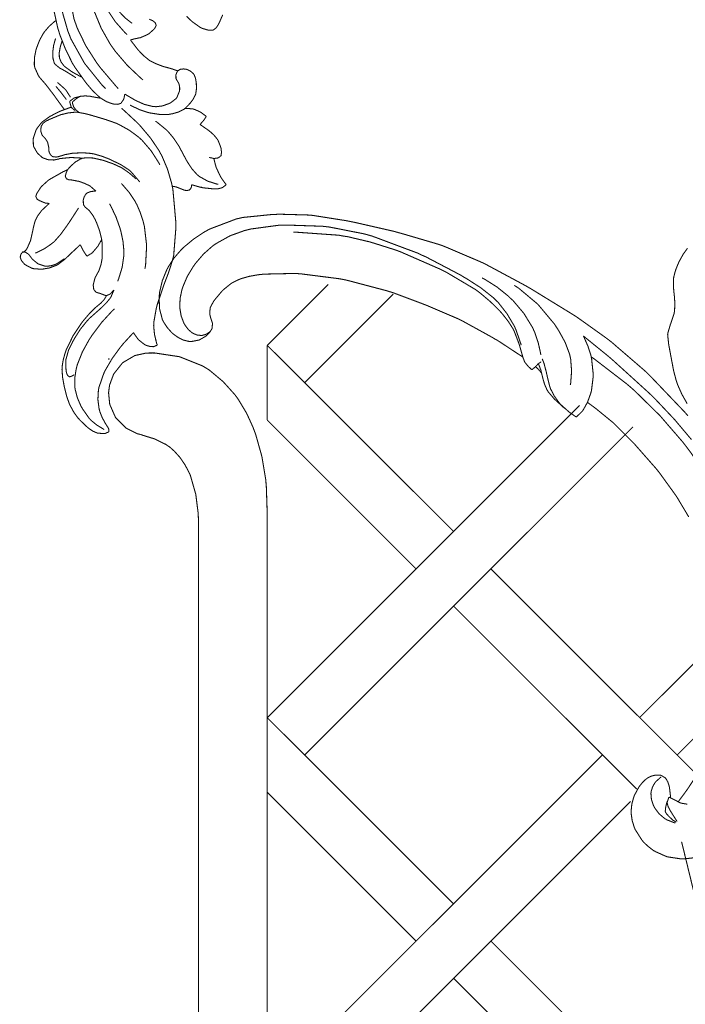
# Model space of a CAD drawing. Extents: x 0 to 445, y 0 to 346.
# Drawn here: x 61 to 65, y 200 to 207 of the extents above; entities that cross this region are included whole.
import ezdxf

# ---------------------------------------------------------------- set-up
doc = ezdxf.new("R2010")
doc.units = 0
doc.header["$MEASUREMENT"] = 0

msp = doc.modelspace()

# ---------------------------------------------------------------- linework, layer by layer
at = {"color": 0, "const_width": 0.00787}
for points in [[(61.0943, 208.237), (61.0771, 208.194), (61.0351, 208.06), (60.9953, 207.876), (60.9758, 207.689), (60.975, 207.546), (60.9785, 207.499), (60.9819, 207.453), (61.0029, 207.318), (61.0496, 207.142), (61.1186, 206.975), (61.1847, 206.858), (61.2106, 206.821), (61.2261, 206.8), (61.3124, 206.699), (61.4083, 206.608), (61.4288, 206.59)], [(60.8868, 207.901), (60.8818, 207.868), (60.8611, 207.536), (60.8612, 207.503), (60.8615, 207.46), (60.875, 207.249), (60.9161, 207.043), (60.93, 207.004), (60.9399, 206.976), (61.0038, 206.844), (61.0825, 206.721), (61.0999, 206.697), (61.111, 206.682), (61.2326, 206.539), (61.2458, 206.525)], [(61.3118, 206.928), (61.2958, 206.942), (61.2225, 207.025), (61.1612, 207.117), (61.1514, 207.136), (61.1378, 207.164), (61.0918, 207.308), (61.0674, 207.461), (61.0647, 207.492), (61.0628, 207.514), (61.0592, 207.726), (61.0608, 207.747)], [(61.094, 207.71), (61.0943, 207.675), (61.1144, 207.503), (61.1537, 207.332), (61.1638, 207.299), (61.1687, 207.281), (61.1986, 207.196), (61.2394, 207.117), (61.25, 207.103), (61.2568, 207.094), (61.296, 207.053), (61.34, 207.018), (61.3494, 207.013)], [(60.8072, 207.242), (60.8096, 207.215), (60.8322, 207.085), (60.869, 206.957), (60.8786, 206.932), (60.8935, 206.894), (60.9939, 206.714), (61.1226, 206.554), (61.1518, 206.525)], [(61.2939, 206.485), (61.2939, 206.482), (61.2872, 206.45), (61.2861, 206.447), (61.2849, 206.444), (61.2671, 206.418), (61.2646, 206.415), (61.2613, 206.414), (61.2411, 206.408), (61.2186, 206.41), (61.2142, 206.41), (61.204, 206.411), (61.1578, 206.428), (61.1165, 206.453), (61.1089, 206.458), (61.0996, 206.467), (61.0562, 206.508), (61.0167, 206.554), (61.0092, 206.563), (61.0008, 206.574), (60.924, 206.682), (60.9172, 206.693), (60.9051, 206.712), (60.8531, 206.817), (60.8107, 206.925), (60.8035, 206.949), (60.7953, 206.974), (60.7392, 207.229)], [(60.8444, 206.369), (60.8388, 206.376), (60.7819, 206.454), (60.7764, 206.462), (60.7704, 206.471), (60.71, 206.55), (60.7035, 206.558), (60.6992, 206.563), (60.6568, 206.612), (60.6531, 206.618), (60.6494, 206.624), (60.6236, 206.682), (60.6222, 206.689), (60.62, 206.7), (60.6206, 206.756), (60.6324, 206.813), (60.6357, 206.824), (60.6389, 206.833), (60.6579, 206.883), (60.6825, 206.929), (60.6883, 206.938), (60.6944, 206.947), (60.7297, 206.989), (60.7703, 207.025), (60.779, 207.031)], [(61.476, 207.043), (61.4975, 207.033), (61.4996, 207.032), (61.5015, 207.032), (61.519, 207.018), (61.5204, 207.017), (61.5214, 207.015), (61.5272, 206.999), (61.5271, 206.996), (61.5269, 206.994), (61.5157, 206.972), (61.5142, 206.971), (61.5107, 206.967), (61.4725, 206.933), (61.4683, 206.932), (61.4633, 206.928), (61.4082, 206.904), (61.4024, 206.903), (61.3996, 206.903), (61.3714, 206.897), (61.3686, 206.896), (61.3658, 206.896), (61.3394, 206.889), (61.3368, 206.888)], [(62.0236, 207.075), (61.9964, 207.013), (61.9929, 207.007), (61.9903, 207.001), (61.9754, 206.979), (61.9569, 206.964), (61.9525, 206.962), (61.9504, 206.961), (61.9275, 206.96), (61.9251, 206.96), (61.9196, 206.96), (61.8686, 206.975), (61.8639, 206.978), (61.8571, 206.981), (61.795, 207.025), (61.7893, 207.031), (61.7831, 207.036), (61.7542, 207.065)], [(60.7789, 206.899), (60.7756, 206.89), (60.7638, 206.847), (60.7581, 206.803), (60.7578, 206.793), (60.7575, 206.786), (60.7592, 206.75), (60.7679, 206.718), (60.7711, 206.712), (60.7756, 206.706), (60.8096, 206.678), (60.851, 206.656), (60.8592, 206.65), (60.8654, 206.647), (60.924, 206.61), (60.93, 206.606)], [(60.9707, 206.612), (60.9646, 206.615), (60.9058, 206.647), (60.9001, 206.651), (60.8949, 206.654), (60.8461, 206.69), (60.8418, 206.694), (60.8378, 206.699), (60.8203, 206.722), (60.8087, 206.75), (60.8075, 206.756), (60.8062, 206.763), (60.806, 206.794), (60.8114, 206.826), (60.8129, 206.833), (60.8137, 206.837), (60.8257, 206.876), (60.8271, 206.881)], [(61.3368, 206.888), (61.3412, 206.881), (61.3907, 206.817), (61.3961, 206.811), (61.4022, 206.804), (61.4343, 206.771), (61.4694, 206.742), (61.4771, 206.736), (61.4851, 206.731), (61.5287, 206.71), (61.5747, 206.692), (61.5842, 206.689), (61.59, 206.688), (61.6499, 206.671), (61.6557, 206.668), (61.6586, 206.668), (61.6868, 206.658), (61.6897, 206.658)], [(61.2939, 206.485), (61.2996, 206.481), (61.359, 206.446), (61.3651, 206.442), (61.3769, 206.436), (61.4385, 206.408), (61.5025, 206.392), (61.5157, 206.392), (61.5254, 206.39), (61.5744, 206.396), (61.6218, 206.413), (61.6307, 206.417), (61.6354, 206.419), (61.6765, 206.451), (61.6797, 206.456), (61.6828, 206.46), (61.7019, 206.508), (61.7025, 206.514), (61.7031, 206.518), (61.7026, 206.54), (61.6975, 206.561), (61.6956, 206.565), (61.6942, 206.568), (61.6789, 206.593), (61.6778, 206.596), (61.6758, 206.6), (61.6751, 206.629), (61.6858, 206.654), (61.6897, 206.658), (61.6914, 206.66), (61.7124, 206.671), (61.7147, 206.671)], [(61.6897, 206.658), (61.6907, 206.658), (61.7029, 206.667), (61.7042, 206.668), (61.7083, 206.669), (61.7307, 206.672), (61.754, 206.669), (61.7585, 206.668), (61.7636, 206.665), (61.7868, 206.653), (61.8054, 206.636), (61.8083, 206.632), (61.8113, 206.628), (61.8208, 206.603), (61.8257, 206.575), (61.8264, 206.569), (61.8271, 206.561), (61.8281, 206.524), (61.8226, 206.486), (61.8201, 206.479), (61.8179, 206.474), (61.8014, 206.443), (61.78, 206.415), (61.7756, 206.411), (61.7728, 206.407), (61.7453, 206.379), (61.7424, 206.378)], [(60.7815, 206.542), (60.7844, 206.538), (60.8125, 206.504), (60.8153, 206.501), (60.8189, 206.496), (60.855, 206.449), (60.8585, 206.443)], [(60.7914, 206.571), (60.7971, 206.567), (60.8482, 206.522), (60.8526, 206.517), (60.8562, 206.513), (60.8869, 206.465), (60.8894, 206.461)], [(60.8835, 206.431), (60.8857, 206.432), (60.9104, 206.451), (60.9132, 206.453), (60.9179, 206.456), (60.9683, 206.469), (60.9736, 206.469)], [(60.9226, 206.362), (60.92, 206.364), (60.8981, 206.383), (60.8964, 206.386), (60.8943, 206.389), (60.8836, 206.426), (60.8835, 206.431)], [(61.1175, 206.453), (61.1114, 206.454), (61.0492, 206.465), (61.0428, 206.467), (61.0357, 206.468), (60.9999, 206.471), (60.9651, 206.468), (60.9586, 206.465), (60.9533, 206.464), (60.9285, 206.447), (60.9071, 206.428), (60.9035, 206.422)], [(60.9824, 206.007), (60.975, 206.007), (60.9015, 206.011), (60.8942, 206.011), (60.8869, 206.011), (60.8154, 206.004), (60.8083, 206.003), (60.805, 206.001), (60.7719, 205.994), (60.7686, 205.993), (60.7647, 205.993), (60.7261, 205.994), (60.7224, 205.996), (60.7189, 205.996), (60.6863, 206.008), (60.6833, 206.01), (60.6796, 206.011), (60.6474, 206.04), (60.6446, 206.043), (60.6412, 206.047), (60.6156, 206.092), (60.6143, 206.097), (60.6131, 206.101), (60.6117, 206.147), (60.6124, 206.153), (60.6132, 206.158), (60.6336, 206.218), (60.6367, 206.222), (60.6394, 206.228), (60.674, 206.272), (60.6781, 206.275), (60.6824, 206.279), (60.7307, 206.314), (60.7358, 206.318), (60.7424, 206.321), (60.81, 206.356), (60.8169, 206.358), (60.8235, 206.361), (60.8896, 206.385), (60.8964, 206.386)], [(60.9035, 206.422), (60.9037, 206.419), (60.9119, 206.393), (60.9132, 206.39), (60.9154, 206.386), (60.9312, 206.365), (60.9513, 206.349), (60.9557, 206.346)], [(61.27, 206.378), (61.2813, 206.369), (61.3868, 206.271), (61.3968, 206.261), (61.4124, 206.244), (61.4856, 206.157), (61.5493, 206.063), (61.5601, 206.042), (61.5704, 206.024), (61.6125, 205.924), (61.6431, 205.819), (61.6475, 205.797), (61.6525, 205.774), (61.6744, 205.529), (61.6746, 205.504), (61.6747, 205.485), (61.6585, 205.283), (61.654, 205.264), (61.6499, 205.246), (61.6218, 205.158), (61.5889, 205.071), (61.5824, 205.053), (61.5776, 205.04), (61.5356, 204.914), (61.5319, 204.9), (61.529, 204.889), (61.51, 204.781), (61.5097, 204.769), (61.5093, 204.756), (61.5157, 204.69), (61.5315, 204.626), (61.5358, 204.614)], [(61.3339, 206.403), (61.3453, 206.396), (61.4049, 206.368), (61.4675, 206.347), (61.4804, 206.344), (61.4931, 206.342), (61.5581, 206.332), (61.6235, 206.333), (61.6367, 206.336), (61.6461, 206.337), (61.6924, 206.35), (61.7349, 206.371), (61.7424, 206.378), (61.7453, 206.379), (61.7724, 206.407), (61.7749, 206.41)], [(61.7424, 206.378), (61.7478, 206.378), (61.8015, 206.374), (61.8068, 206.372), (61.8111, 206.371), (61.8524, 206.353), (61.8562, 206.351), (61.8603, 206.349), (61.8976, 206.321), (61.901, 206.317)], [(61.4044, 205.829), (61.3993, 205.837), (61.339, 205.907), (61.3321, 205.913), (61.3218, 205.921), (61.2654, 205.958), (61.2049, 205.987), (61.1924, 205.993), (61.181, 205.999), (61.1235, 206.021), (61.0649, 206.038), (61.0529, 206.04), (61.0411, 206.042), (60.9811, 206.047), (60.9207, 206.044), (60.9088, 206.043), (60.9028, 206.043), (60.8443, 206.032), (60.8386, 206.029), (60.8356, 206.029), (60.8047, 206.019), (60.8017, 206.018), (60.8, 206.018), (60.7833, 206.015), (60.7817, 206.015), (60.7793, 206.015), (60.7574, 206.018), (60.7554, 206.019), (60.7522, 206.021), (60.7393, 206.033), (60.731, 206.05), (60.7301, 206.054), (60.7294, 206.057), (60.7271, 206.086), (60.7269, 206.089), (60.7267, 206.092), (60.7189, 206.125), (60.7175, 206.128), (60.7164, 206.131), (60.7017, 206.153), (60.7, 206.154), (60.6982, 206.157), (60.68, 206.176), (60.6786, 206.179), (60.6772, 206.181), (60.6687, 206.207), (60.6685, 206.21), (60.6682, 206.212), (60.6704, 206.239), (60.6711, 206.242), (60.6718, 206.244), (60.6831, 206.264), (60.6846, 206.265), (60.6872, 206.268), (60.7037, 206.281), (60.7222, 206.29), (60.726, 206.292), (60.7338, 206.296), (60.8103, 206.328), (60.8182, 206.331), (60.8271, 206.333), (60.8733, 206.344), (60.9204, 206.349), (60.9297, 206.349), (60.9408, 206.349), (60.996, 206.339), (61.0506, 206.325), (61.0614, 206.321), (61.0768, 206.317), (61.1531, 206.294), (61.2276, 206.268), (61.2422, 206.261), (61.2572, 206.254), (61.3289, 206.214), (61.3953, 206.165), (61.4076, 206.154), (61.4229, 206.14), (61.4906, 206.061), (61.5463, 205.974), (61.5556, 205.956)], [(61.5222, 206.282), (61.53, 206.278), (61.6024, 206.219), (61.609, 206.212), (61.6174, 206.204), (61.656, 206.158), (61.6897, 206.108), (61.6958, 206.099), (61.7013, 206.089), (61.7517, 205.994), (61.7569, 205.985), (61.7628, 205.975), (61.7951, 205.926), (61.8336, 205.883), (61.8425, 205.876), (61.8529, 205.868), (61.9126, 205.835), (61.9779, 205.814), (61.9913, 205.813)], [(61.901, 206.317), (61.8999, 206.315), (61.8869, 206.296), (61.8856, 206.294), (61.8832, 206.29), (61.8568, 206.26), (61.8539, 206.257)], [(61.8539, 206.257), (61.8604, 206.254), (61.9206, 206.212), (61.9262, 206.207), (61.9319, 206.203), (61.959, 206.178), (61.9826, 206.149), (61.9867, 206.143), (61.9896, 206.138), (62.0099, 206.086), (62.0111, 206.081), (62.0115, 206.078), (62.0144, 206.053), (62.0146, 206.05), (62.0146, 206.049), (62.0111, 206.026), (62.01, 206.025), (62.0092, 206.024), (61.9944, 206.011), (61.9928, 206.011), (61.9872, 206.008), (61.9574, 206.004), (61.9282, 206.011), (61.9229, 206.013)], [(61.0783, 205.76), (61.0751, 205.764), (61.0389, 205.796), (61.035, 205.799), (61.0278, 205.803), (60.9887, 205.821), (60.9474, 205.835), (60.9389, 205.836), (60.9356, 205.837), (60.9022, 205.843), (60.8989, 205.844), (60.8968, 205.844), (60.8765, 205.846), (60.8744, 205.846), (60.8733, 205.847), (60.8625, 205.851), (60.8615, 205.853), (60.8601, 205.853), (60.8517, 205.869), (60.8514, 205.871), (60.8511, 205.874), (60.8571, 205.897), (60.8581, 205.899), (60.8589, 205.901), (60.8671, 205.919), (60.8682, 205.921), (60.8693, 205.922), (60.8833, 205.939), (60.8849, 205.94), (60.8914, 205.947), (60.9257, 205.978), (60.9635, 206), (60.9718, 206.003), (60.9778, 206.006), (61.0092, 206.01), (61.0417, 206.01), (61.0481, 206.008), (61.0562, 206.008), (61.1357, 205.99), (61.1436, 205.987), (61.1544, 205.983), (61.2083, 205.964), (61.2604, 205.94), (61.2704, 205.935), (61.28, 205.929), (61.3258, 205.897), (61.3682, 205.86), (61.3761, 205.851)], [(61.9576, 206.004), (61.9586, 205.999), (61.9732, 205.943), (61.9751, 205.938), (61.9776, 205.931), (62.0111, 205.862), (62.0151, 205.857), (62.0176, 205.853), (62.0461, 205.813), (62.0493, 205.81)], [(60.7319, 205.669), (60.729, 205.669), (60.7004, 205.672), (60.6976, 205.674), (60.6944, 205.675), (60.6632, 205.688), (60.6601, 205.689), (60.6583, 205.69), (60.6419, 205.7), (60.6407, 205.701), (60.6394, 205.703), (60.6322, 205.719), (60.6322, 205.722), (60.6322, 205.724), (60.636, 205.737), (60.6367, 205.739), (60.6388, 205.744), (60.6672, 205.788), (60.6706, 205.792), (60.675, 205.797), (60.7256, 205.843), (60.7311, 205.846), (60.7387, 205.851), (60.8201, 205.897), (60.8286, 205.901), (60.8318, 205.904), (60.8649, 205.919), (60.8682, 205.921)], [(61.4442, 205.183), (61.4492, 205.211), (61.4568, 205.356), (61.44, 205.499), (61.4331, 205.526), (61.4297, 205.539), (61.4096, 205.601), (61.3835, 205.661), (61.3774, 205.672), (61.3701, 205.686), (61.3283, 205.749), (61.2794, 205.806), (61.2688, 205.817)], [(61.791, 205.808), (61.7911, 205.807), (61.7907, 205.793), (61.7904, 205.792), (61.7901, 205.79), (61.7858, 205.781), (61.7853, 205.779), (61.7844, 205.779), (61.7749, 205.769), (61.7737, 205.769), (61.7708, 205.768), (61.7549, 205.765), (61.7381, 205.768), (61.7349, 205.769), (61.73, 205.771), (61.6851, 205.789), (61.6806, 205.79), (61.6779, 205.792), (61.6503, 205.797), (61.6475, 205.797)], [(62.0493, 205.81), (62.0474, 205.807), (62.0257, 205.79), (62.0233, 205.789), (62.0185, 205.786), (61.9919, 205.779), (61.964, 205.778), (61.9585, 205.778), (61.9507, 205.778), (61.8747, 205.786), (61.8672, 205.789), (61.8607, 205.789), (61.7971, 205.807), (61.791, 205.808)], [(61.2128, 205.024), (61.2111, 205.021), (61.1881, 204.997), (61.1853, 204.994), (61.1831, 204.993), (61.1594, 204.982), (61.1569, 204.982), (61.1553, 204.982), (61.1382, 204.987), (61.1365, 204.987), (61.1339, 204.989), (61.1082, 204.999), (61.1056, 205), (61.1033, 205), (61.0813, 205.007), (61.0793, 205.008), (61.0775, 205.01), (61.0644, 205.026), (61.0636, 205.028), (61.0625, 205.031), (61.0592, 205.058), (61.0593, 205.061), (61.0596, 205.065), (61.07, 205.107), (61.0717, 205.111), (61.0736, 205.117), (61.0971, 205.16), (61.0993, 205.164), (61.1029, 205.172), (61.1161, 205.211), (61.124, 205.251), (61.1251, 205.26), (61.1264, 205.271), (61.1249, 205.379), (61.1232, 205.39), (61.1212, 205.404), (61.1056, 205.467), (61.0825, 205.529), (61.0769, 205.54), (61.0735, 205.549), (61.0542, 205.583), (61.03, 205.615), (61.0242, 205.621), (61.0224, 205.622), (61.0035, 205.638), (61.0017, 205.639), (61.0001, 205.64), (60.9879, 205.657), (60.9871, 205.658), (60.9858, 205.661), (60.9847, 205.693), (60.9854, 205.696), (60.9861, 205.7), (60.9931, 205.721), (61.0043, 205.739), (61.0074, 205.742), (61.0117, 205.746), (61.0404, 205.758), (61.0724, 205.761), (61.0783, 205.76)], [(60.5451, 205.307), (60.5467, 205.31), (60.5613, 205.326), (60.5625, 205.329), (60.566, 205.333), (60.5904, 205.389), (60.5921, 205.394), (60.594, 205.401), (60.6089, 205.469), (60.6103, 205.476), (60.6112, 205.481), (60.624, 205.532), (60.6258, 205.538), (60.6285, 205.544), (60.6461, 205.578), (60.6685, 205.608), (60.6733, 205.615), (60.6776, 205.619), (60.7265, 205.665), (60.7319, 205.669)], [(60.9492, 205.636), (60.9431, 205.625), (60.8762, 205.522), (60.8693, 205.513), (60.8608, 205.5), (60.8167, 205.439), (60.7674, 205.383), (60.7564, 205.375), (60.7468, 205.367), (60.6947, 205.331), (60.6383, 205.303), (60.6268, 205.299)], [(61.1801, 205.667), (61.189, 205.651), (61.2271, 205.572), (61.2569, 205.489), (61.2618, 205.472), (61.2657, 205.458), (61.2807, 205.386), (61.2875, 205.314), (61.2875, 205.3), (61.2872, 205.282), (61.2744, 205.192), (61.2479, 205.106), (61.2408, 205.089)], [(64.2597, 204.524), (64.2428, 204.535), (64.0697, 204.649), (64.0519, 204.658), (64.0311, 204.671), (63.8169, 204.789), (63.795, 204.8), (63.775, 204.81), (63.5718, 204.897), (63.5512, 204.906), (63.5282, 204.915), (63.2946, 205.003), (63.271, 205.01), (63.2421, 205.019), (62.9472, 205.097), (62.9172, 205.103), (62.8894, 205.108), (62.6069, 205.144), (62.5786, 205.146), (62.556, 205.147), (62.3293, 205.142), (62.3065, 205.139), (62.2926, 205.138), (62.2236, 205.126), (62.1565, 205.107), (62.1438, 205.101), (62.1392, 205.1), (62.095, 205.078), (62.0908, 205.075), (62.0847, 205.071), (62.0292, 205.026), (62.0242, 205.021), (62.0181, 205.015), (61.9636, 204.95), (61.9587, 204.943), (61.9558, 204.939), (61.9328, 204.897), (61.9314, 204.893), (61.9301, 204.889), (61.9268, 204.849), (61.9274, 204.844), (61.9276, 204.842), (61.9353, 204.811), (61.9363, 204.808), (61.9372, 204.806), (61.9465, 204.779), (61.9471, 204.776), (61.9476, 204.772), (61.9443, 204.739), (61.9432, 204.736), (61.9421, 204.733), (61.9272, 204.708), (61.9254, 204.707), (61.9236, 204.704), (61.904, 204.685), (61.9018, 204.683), (61.8975, 204.679), (61.849, 204.651), (61.8438, 204.65), (61.8388, 204.649), (61.7875, 204.639), (61.7824, 204.639), (61.7781, 204.639), (61.7361, 204.649), (61.7321, 204.65), (61.7243, 204.653), (61.6881, 204.672), (61.655, 204.696), (61.6489, 204.701), (61.6419, 204.708), (61.6108, 204.743), (61.5853, 204.782), (61.5813, 204.789), (61.5739, 204.804), (61.5528, 204.885), (61.5499, 204.969), (61.5515, 204.987), (61.5533, 205.006), (61.5736, 205.093), (61.6075, 205.176), (61.6163, 205.192), (61.6231, 205.204), (61.6618, 205.263), (61.7067, 205.315), (61.7165, 205.326), (61.7306, 205.34), (61.8078, 205.404), (61.8924, 205.46), (61.9101, 205.469), (61.9289, 205.479), (62.1264, 205.554), (62.1468, 205.558), (62.169, 205.564), (62.3949, 205.587), (62.4175, 205.587), (62.439, 205.589), (62.6533, 205.583), (62.6746, 205.582), (62.6997, 205.579), (62.9474, 205.54), (62.9719, 205.535), (63.0022, 205.529), (63.3039, 205.46), (63.3337, 205.451), (63.3608, 205.444), (63.6292, 205.365), (63.6556, 205.356), (63.6817, 205.346), (63.9369, 205.237), (63.9618, 205.226), (63.9897, 205.212), (64.2632, 205.065), (64.2901, 205.05), (64.3214, 205.032), (64.6292, 204.843), (64.6592, 204.824), (64.679, 204.81), (64.8725, 204.672), (64.8912, 204.658), (64.9163, 204.639), (65.1553, 204.433), (65.1783, 204.413), (65.2056, 204.386), (65.4653, 204.114), (65.4899, 204.086)], [(64.2478, 204.612), (64.2451, 204.622), (64.209, 204.726), (64.2046, 204.736), (64.1957, 204.756), (64.1418, 204.847), (64.0754, 204.932), (64.0604, 204.946), (64.0431, 204.964), (63.9469, 205.04), (63.8429, 205.107), (63.8217, 205.119), (63.7961, 205.135), (63.5349, 205.272), (63.5081, 205.283), (63.4754, 205.299), (63.1385, 205.425), (63.1036, 205.435), (63.0783, 205.442), (62.8194, 205.493), (62.7932, 205.496), (62.7662, 205.499), (62.494, 205.508), (62.4668, 205.507), (62.4451, 205.507), (62.23, 205.478), (62.2087, 205.472), (62.1867, 205.467), (62.0787, 205.428), (61.9781, 205.372), (61.9596, 205.36), (61.9454, 205.349), (61.8807, 205.292), (61.8235, 205.225), (61.8132, 205.211), (61.8032, 205.197), (61.7597, 205.125), (61.7265, 205.047), (61.7218, 205.032), (61.7186, 205.021), (61.7074, 204.967), (61.7033, 204.911), (61.7039, 204.9), (61.7043, 204.889), (61.7139, 204.831), (61.7344, 204.776), (61.7403, 204.767), (61.7442, 204.76), (61.7681, 204.728), (61.7979, 204.703), (61.8049, 204.7), (61.8094, 204.697), (61.834, 204.688), (61.8599, 204.685), (61.8651, 204.685), (61.8712, 204.685), (61.9011, 204.694), (61.9279, 204.712), (61.9326, 204.717)], [(61.1217, 205.4), (61.1197, 205.396), (61.0967, 205.356), (61.0942, 205.351), (61.091, 205.347), (61.054, 205.303), (61.0497, 205.299), (61.0468, 205.297), (61.015, 205.278), (61.0117, 205.276)], [(64.3268, 204.429), (64.3247, 204.431), (64.3057, 204.449), (64.3039, 204.45), (64.3011, 204.453), (64.2765, 204.483), (64.2746, 204.486), (64.2729, 204.489), (64.2607, 204.521), (64.2597, 204.524), (64.2574, 204.532), (64.2353, 204.61), (64.2329, 204.618), (64.2301, 204.626), (64.1951, 204.718), (64.1907, 204.726), (64.185, 204.737), (64.151, 204.79), (64.1118, 204.84), (64.1036, 204.85), (64.0903, 204.865), (64.0189, 204.936), (63.9419, 205.001), (63.9257, 205.013), (63.9056, 205.028), (63.6899, 205.156), (63.6674, 205.167), (63.6394, 205.181), (63.3515, 205.307), (63.3219, 205.318), (63.2894, 205.329), (63.1244, 205.381), (62.9556, 205.421), (62.9214, 205.426), (62.8907, 205.432), (62.5806, 205.454), (62.5494, 205.454)], [(60.9624, 205.361), (60.9575, 205.357), (60.9078, 205.31), (60.9028, 205.306), (60.8938, 205.297), (60.8487, 205.254), (60.8004, 205.217), (60.7897, 205.21), (60.7807, 205.206), (60.7317, 205.188), (60.68, 205.179), (60.6694, 205.179), (60.6642, 205.179), (60.6112, 205.183), (60.6061, 205.185), (60.6008, 205.186), (60.5522, 205.212), (60.5479, 205.215), (60.5454, 205.218), (60.5246, 205.242), (60.5229, 205.246), (60.5219, 205.247), (60.5154, 205.267), (60.5153, 205.268), (60.5151, 205.269), (60.5193, 205.289), (60.5201, 205.29), (60.521, 205.292), (60.5331, 205.307), (60.5349, 205.307), (60.536, 205.307), (60.5489, 205.307), (60.5501, 205.306)], [(61.0117, 205.276), (61.0096, 205.279), (60.9906, 205.307), (60.9889, 205.311), (60.9864, 205.314), (60.9643, 205.357), (60.9624, 205.361)], [(65.4844, 204.176), (65.4451, 204.246), (65.4125, 204.319), (65.4072, 204.335), (65.4024, 204.349), (65.3836, 204.421), (65.3693, 204.496), (65.3667, 204.51), (65.3651, 204.518), (65.3494, 204.603), (65.3478, 204.612), (65.3464, 204.619), (65.339, 204.69), (65.3397, 204.697), (65.3404, 204.703), (65.3593, 204.767), (65.3618, 204.772), (65.3643, 204.779), (65.3868, 204.849), (65.3882, 204.856), (65.3901, 204.867), (65.3929, 204.922), (65.3889, 204.978), (65.3876, 204.989), (65.3865, 204.999), (65.3818, 205.05), (65.3817, 205.099), (65.3829, 205.108), (65.384, 205.119), (65.3971, 205.169), (65.4169, 205.219), (65.4215, 205.229), (65.4264, 205.239), (65.4537, 205.289), (65.4868, 205.335)], [(60.5501, 205.306), (60.5525, 205.306), (60.5749, 205.292), (60.5769, 205.289), (60.5793, 205.288), (60.6004, 205.26), (60.6026, 205.257), (60.6057, 205.253), (60.6444, 205.221), (60.6489, 205.218), (60.6533, 205.217), (60.6997, 205.201), (60.7046, 205.201), (60.711, 205.201), (60.7433, 205.204), (60.775, 205.214), (60.781, 205.217), (60.7868, 205.219), (60.8393, 205.254), (60.8439, 205.258)], [(63.9563, 205.114), (63.9756, 205.104), (64.0672, 205.046), (64.1519, 204.978), (64.1678, 204.962), (64.1858, 204.946), (64.2671, 204.85), (64.3322, 204.744), (64.3424, 204.721), (64.3487, 204.707), (64.3742, 204.632), (64.3917, 204.554), (64.394, 204.539)], [(62.8103, 205.065), (62.3556, 204.611)], [(64.6136, 204.315), (64.6167, 204.332), (64.6231, 204.419), (64.6165, 204.506), (64.6129, 204.524), (64.6089, 204.543), (64.5744, 204.635), (64.5263, 204.722), (64.5153, 204.739), (64.4943, 204.771), (64.3721, 204.917), (64.2281, 205.038), (64.1962, 205.058)], [(61.1746, 203.967), (61.1724, 203.965), (61.1483, 203.954), (61.1457, 203.954), (61.1414, 203.953), (61.0979, 203.956), (61.0938, 203.956), (61.0872, 203.958), (61.0568, 203.971), (61.0285, 203.99), (61.0231, 203.994), (61.0165, 203.999), (60.9576, 204.056), (60.9524, 204.063), (60.9454, 204.069), (60.9144, 204.112), (60.8885, 204.16), (60.8842, 204.169), (60.8794, 204.179), (60.8606, 204.233), (60.8463, 204.29), (60.8438, 204.301), (60.8411, 204.314), (60.8306, 204.372), (60.8263, 204.432), (60.8269, 204.444), (60.8274, 204.454), (60.8353, 204.503), (60.8487, 204.551), (60.8522, 204.561), (60.8596, 204.582), (60.909, 204.683), (60.971, 204.776), (60.9847, 204.794), (60.9921, 204.803), (61.0315, 204.849), (61.0743, 204.892), (61.0836, 204.899), (61.0888, 204.904), (61.115, 204.925), (61.1383, 204.95), (61.1424, 204.956), (61.1438, 204.957), (61.1558, 204.979), (61.1569, 204.982)], [(61.2128, 205.024), (61.2114, 205.019), (61.1918, 204.974), (61.1894, 204.969), (61.1847, 204.962), (61.1568, 204.928), (61.1246, 204.896), (61.1179, 204.89), (61.1096, 204.882), (61.0283, 204.81), (61.0208, 204.801), (61.0103, 204.79), (60.9629, 204.731), (60.921, 204.665), (60.9132, 204.651), (60.906, 204.639), (60.8747, 204.574), (60.8556, 204.506), (60.8544, 204.493), (60.8539, 204.487), (60.856, 204.431), (60.8567, 204.425), (60.8569, 204.422), (60.8597, 204.406), (60.866, 204.39), (60.8681, 204.388), (60.8687, 204.386), (60.879, 204.378), (60.8803, 204.378), (60.8831, 204.376), (60.8985, 204.381), (60.9125, 204.389), (60.9146, 204.392)], [(62.634, 204.332), (63.2946, 204.993)], [(61.2178, 204.883), (61.2006, 204.868), (61.1217, 204.782), (61.0514, 204.688), (61.0385, 204.668), (61.0272, 204.651), (60.9775, 204.561), (60.9397, 204.465), (60.9346, 204.446), (60.9315, 204.433), (60.9218, 204.371), (60.9211, 204.308), (60.9226, 204.296), (60.9242, 204.283), (60.941, 204.219), (60.9675, 204.158), (60.9739, 204.147), (60.9782, 204.139), (61.03, 204.065), (61.0361, 204.06), (61.0436, 204.051), (61.0853, 204.017), (61.1311, 203.989), (61.1408, 203.983)], [(61.3597, 204.706), (61.3521, 204.699), (61.2806, 204.621), (61.2739, 204.612), (61.261, 204.597), (61.2014, 204.515), (61.1503, 204.428), (61.1415, 204.41), (61.1369, 204.4), (61.1022, 204.3), (61.1001, 204.29), (61.0975, 204.276), (61.0936, 204.207), (61.1024, 204.139), (61.1061, 204.125), (61.1088, 204.115), (61.1265, 204.071), (61.1493, 204.029), (61.1546, 204.021), (61.1557, 204.019), (61.1672, 204.001), (61.1682, 204), (61.169, 203.999), (61.1749, 203.985), (61.1751, 203.983), (61.1754, 203.982), (61.1749, 203.968), (61.1746, 203.967)], [(61.5358, 204.614), (61.5342, 204.612), (61.5161, 204.604), (61.5142, 204.603), (61.5086, 204.601), (61.4796, 204.603), (61.4508, 204.612), (61.4454, 204.615), (61.4358, 204.621), (61.3949, 204.654), (61.3642, 204.697), (61.3597, 204.706)], [(64.7107, 204.681), (64.7172, 204.668), (64.7453, 204.604), (64.7664, 204.539), (64.7694, 204.525), (64.7719, 204.514), (64.784, 204.399), (64.784, 204.386), (64.7839, 204.376), (64.7711, 204.272), (64.7683, 204.263), (64.7667, 204.256), (64.7439, 204.193), (64.7411, 204.186), (64.7389, 204.182), (64.7114, 204.132), (64.7081, 204.128), (64.7046, 204.122), (64.6631, 204.081), (64.6585, 204.076)], [(65.5165, 203.908), (65.3903, 204.058), (65.2563, 204.2), (65.2285, 204.228), (65.2031, 204.253), (64.939, 204.493), (64.9117, 204.517), (64.8953, 204.531), (64.7278, 204.667), (64.7107, 204.681)], [(62.3556, 204.054), (62.3556, 204.611)], [(62.3556, 204.611), (63.7433, 203.224)], [(61.1771, 204.288), (61.1807, 204.315), (61.2112, 204.397), (61.2774, 204.481), (61.3689, 204.535), (61.4514, 204.553), (61.479, 204.554), (61.5181, 204.554), (61.7032, 204.526), (61.8729, 204.458), (61.9043, 204.439), (61.9261, 204.425), (62.0272, 204.34), (62.1154, 204.242), (62.1308, 204.221), (62.1442, 204.201), (62.2021, 204.104), (62.2492, 204.001), (62.2572, 203.979), (62.2693, 203.947), (62.3157, 203.782), (62.344, 203.611), (62.3469, 203.578), (62.3487, 203.557), (62.3556, 203.35), (62.3556, 203.329), (62.3556, 203.324), (62.3557, 203.286), (62.3557, 203.274), (62.3557, 203.251), (62.3557, 203.203), (62.3557, 203.186), (62.3557, 203.161), (62.3557, 203.103), (62.3557, 203.083)], [(64.7694, 204.525), (64.7942, 204.508), (65.0307, 204.326), (65.0533, 204.307), (65.0932, 204.272), (65.2814, 204.087), (65.4533, 203.888), (65.4851, 203.846), (65.5165, 203.804), (65.66, 203.587), (65.785, 203.358), (65.8071, 203.311), (65.831, 203.261), (65.9332, 202.997), (66.0124, 202.726), (66.0246, 202.671)], [(64.3964, 204.489), (64.3944, 204.487), (64.3767, 204.475), (64.3751, 204.474), (64.3733, 204.472), (64.3562, 204.454), (64.3544, 204.453), (64.3524, 204.45), (64.3292, 204.431), (64.3268, 204.429)], [(64.4001, 204.404), (64.3985, 204.406), (64.3811, 204.426), (64.3793, 204.428), (64.3774, 204.431), (64.3567, 204.45), (64.3544, 204.453)], [(64.5701, 204.143), (64.5642, 204.147), (64.5079, 204.199), (64.5025, 204.204), (64.4971, 204.208), (64.4485, 204.265), (64.4447, 204.272), (64.4401, 204.279), (64.4224, 204.319), (64.4096, 204.362), (64.4076, 204.371), (64.4065, 204.376), (64.3953, 204.422), (64.3939, 204.428), (64.3926, 204.431), (64.3769, 204.471), (64.3751, 204.474)], [(64.6585, 204.076), (64.6543, 204.079), (64.6142, 204.107), (64.6103, 204.11), (64.6033, 204.115), (64.5397, 204.172), (64.534, 204.179), (64.5264, 204.188), (64.4931, 204.235), (64.4669, 204.286), (64.4631, 204.296), (64.4597, 204.306), (64.4369, 204.4), (64.435, 204.41), (64.4337, 204.415), (64.4192, 204.472), (64.4172, 204.478), (64.4163, 204.481), (64.405, 204.508), (64.4037, 204.511)], [(61.4128, 203.946), (61.3843, 203.953), (61.3039, 203.994), (61.2256, 204.072), (61.1819, 204.171), (61.1733, 204.258), (61.1771, 204.288)], [(64.6826, 204.163), (62.3556, 201.835)], [(65.496, 203.332), (65.4107, 203.475), (65.4017, 203.489), (65.391, 203.504), (65.2785, 203.66), (65.2665, 203.675), (65.2529, 203.692), (65.1104, 203.854), (65.0957, 203.871), (65.0824, 203.885), (64.9454, 204.022), (64.931, 204.036), (64.921, 204.044), (64.8172, 204.129), (64.8065, 204.138), (64.8011, 204.142), (64.7467, 204.182), (64.7411, 204.186)], [(63.465, 202.944), (62.3556, 204.054)], [(62.634, 201.557), (65.0801, 204.003)], [(61.8438, 203.103), (61.8438, 203.128), (61.8438, 203.185), (61.8438, 203.204), (61.8438, 203.235), (61.8425, 203.318), (61.8421, 203.329), (61.841, 203.358), (61.8229, 203.501), (61.7824, 203.642), (61.77, 203.668), (61.7633, 203.682), (61.7403, 203.724), (61.7047, 203.776), (61.6632, 203.822), (61.6285, 203.853), (61.616, 203.861), (61.6007, 203.872), (61.5171, 203.913), (61.4299, 203.94), (61.4128, 203.946)], [(61.8438, 170.621), (61.8438, 171.183), (61.8438, 172.869), (61.8438, 175.033), (61.8438, 177.125), (61.8438, 179.156), (61.8438, 181.138), (61.8438, 183.083), (61.8438, 185.003), (61.8438, 186.91), (61.8438, 188.815), (61.8438, 190.731), (61.8438, 192.669), (61.8438, 194.64), (61.8438, 196.658), (61.8438, 198.733), (61.8438, 200.878), (61.8438, 202.546), (61.8438, 203.103)], [(62.3557, 203.083), (62.3557, 202.525), (62.3557, 200.85), (62.3557, 198.697), (62.3557, 196.615), (62.3557, 194.59), (62.3557, 192.612), (62.3557, 190.669), (62.3557, 188.75), (62.3557, 186.842), (62.3557, 184.935), (62.3557, 183.014), (62.3557, 181.072), (62.3557, 179.094), (62.3557, 177.069), (62.3557, 174.987), (62.3557, 172.835), (62.3557, 171.16), (62.3557, 170.601)], [(64.0218, 202.944), (65.5972, 201.369)], [(65.1081, 201.303), (63.7439, 202.667)], [(65.5808, 202.286), (65.1304, 201.836)], [(65.4096, 201.557), (65.816, 201.964)], [(62.3556, 201.279), (62.3556, 201.835)], [(62.3556, 201.835), (63.7433, 200.447)], [(62.3565, 199.061), (64.8528, 201.557)], [(65.5486, 200.792), (65.459, 200.782), (65.4501, 200.782), (65.4399, 200.782), (65.3396, 200.797), (65.33, 200.8), (65.3222, 200.803), (65.249, 200.836), (65.2421, 200.84), (65.2336, 200.844), (65.1939, 200.875), (65.1583, 200.908), (65.1518, 200.917), (65.146, 200.924), (65.0978, 201), (65.0942, 201.008), (65.09, 201.018), (65.0747, 201.067), (65.0672, 201.119), (65.0669, 201.129), (65.0668, 201.14), (65.0719, 201.19), (65.0849, 201.239), (65.0886, 201.249), (65.0911, 201.256), (65.124, 201.317), (65.1281, 201.322), (65.1319, 201.328), (65.1535, 201.354), (65.1785, 201.378), (65.1842, 201.381), (65.189, 201.385), (65.2151, 201.399), (65.2433, 201.406), (65.2492, 201.407), (65.2525, 201.407), (65.2861, 201.406), (65.2893, 201.404), (65.2924, 201.403), (65.3194, 201.388), (65.3217, 201.385), (65.3258, 201.381), (65.3404, 201.356), (65.3496, 201.326), (65.351, 201.321), (65.3525, 201.314), (65.3601, 201.249), (65.36, 201.242)], [(65.3957, 201.05), (65.3896, 201.051), (65.3318, 201.074), (65.3265, 201.078), (65.3169, 201.083), (65.2744, 201.119), (65.2413, 201.164), (65.2361, 201.175), (65.2321, 201.183), (65.2181, 201.225), (65.2143, 201.269), (65.2156, 201.279), (65.2162, 201.285), (65.2257, 201.317), (65.2414, 201.346), (65.2454, 201.351), (65.2485, 201.356), (65.2862, 201.39), (65.2907, 201.393)], [(65.5417, 201.386), (65.5372, 201.379), (65.4901, 201.307), (65.4851, 201.3), (65.4797, 201.292), (65.4228, 201.215), (65.4169, 201.208)], [(63.465, 200.169), (62.3556, 201.279)], [(65.4097, 201.061), (65.4046, 201.068), (65.3624, 201.135), (65.3582, 201.142), (65.3554, 201.147), (65.3425, 201.172), (65.3358, 201.199), (65.3361, 201.204), (65.3361, 201.207), (65.3469, 201.24), (65.3487, 201.243)], [(65.3487, 201.243), (65.3514, 201.242), (65.3779, 201.229), (65.3807, 201.228), (65.3851, 201.225), (65.4306, 201.201), (65.4353, 201.2), (65.4432, 201.197), (65.485, 201.19)], [(65.0633, 201.211), (62.6347, 198.782)], [(65.3351, 201.211), (65.3339, 201.207), (65.3251, 201.171), (65.3244, 201.167), (65.3238, 201.164), (65.3211, 201.138), (65.3217, 201.136), (65.3222, 201.132), (65.3314, 201.117), (65.3446, 201.103), (65.3474, 201.1), (65.3499, 201.097), (65.374, 201.075), (65.3765, 201.072), (65.3786, 201.071), (65.4011, 201.057), (65.4033, 201.056)], [(65.4428, 200.91), (65.5375, 200.521), (65.8487, 199.362), (66.3068, 197.837), (66.8157, 196.336), (67.3743, 194.857), (67.9819, 193.403), (68.6374, 191.975), (69.3396, 190.574), (70.0876, 189.201), (70.8806, 187.856), (71.7172, 186.542), (72.5968, 185.257), (73.5181, 184.004), (74.4801, 182.785), (75.4821, 181.599), (76.5228, 180.447), (77.3269, 179.607), (77.6013, 179.332)], [(64.0218, 200.169), (66.2931, 197.897)], [(66.2406, 197.393), (63.7439, 199.892)]]:
    msp.add_lwpolyline(points, dxfattribs=at)
for points in [[(61.5024, 204.554), (61.5022, 204.554), (61.5019, 204.554), (61.5019, 204.554), (61.5019, 204.554), (61.5022, 204.553), (61.5024, 204.553), (61.5024, 204.553), (61.5028, 204.554), (61.5028, 204.554), (61.5028, 204.554), (61.5024, 204.554), (61.5024, 204.554)], [(61.1746, 204.51), (61.1744, 204.51), (61.1742, 204.51), (61.1742, 204.51), (61.1742, 204.508), (61.1744, 204.508), (61.1746, 204.508), (61.1746, 204.508), (61.1749, 204.508), (61.1749, 204.51), (61.1749, 204.51), (61.1746, 204.51), (61.1746, 204.51)]]:
    msp.add_lwpolyline(points, close=True, dxfattribs=at)
at = {"color": 0}
for points in [[(61.5024, 204.554), (61.5022, 204.554), (61.5019, 204.554), (61.5019, 204.554), (61.5019, 204.554), (61.5022, 204.553), (61.5024, 204.553), (61.5024, 204.553), (61.5028, 204.554), (61.5028, 204.554), (61.5028, 204.554), (61.5024, 204.554), (61.5024, 204.554)], [(61.1746, 204.51), (61.1744, 204.51), (61.1742, 204.51), (61.1742, 204.51), (61.1742, 204.508), (61.1744, 204.508), (61.1746, 204.508), (61.1746, 204.508), (61.1749, 204.508), (61.1749, 204.51), (61.1749, 204.51), (61.1746, 204.51), (61.1746, 204.51)]]:
    msp.add_lwpolyline(points, close=True, dxfattribs=at)

doc.saveas('drawing.dxf')
